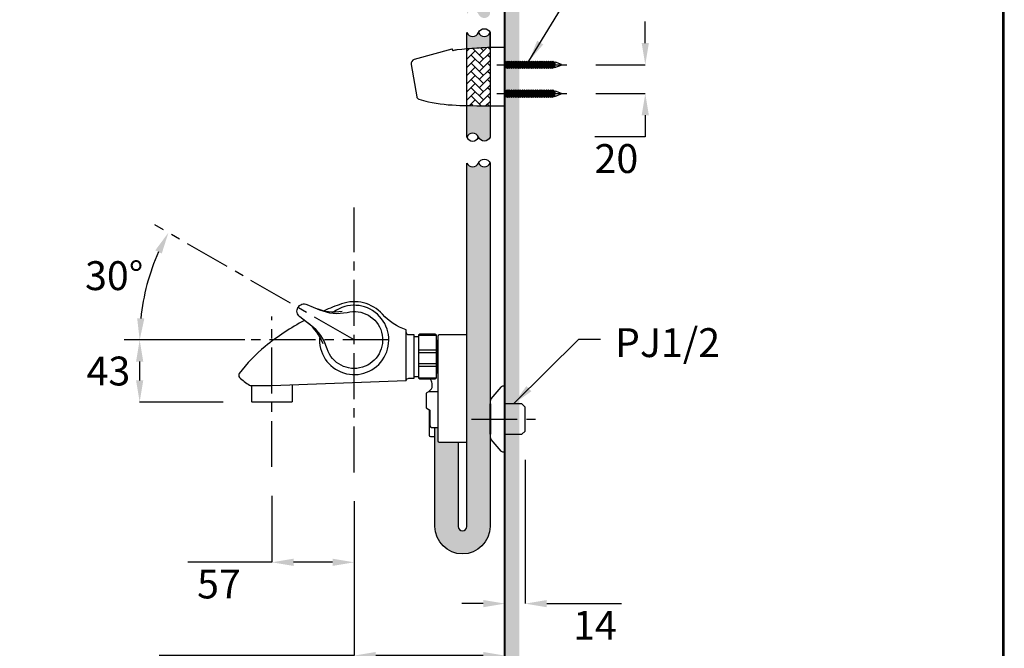
# Model space of a CAD drawing. Units: millimetres. Extents: x 1300 to 2700, y 4118 to 6127.
# Drawn here: x 2017 to 2700, y 4567 to 5003 of the extents above; entities that cross this region are included whole.
import ezdxf

# ---------------------------------------------------------------- set-up
doc = ezdxf.new("R2010")
doc.units = ezdxf.units.MM
doc.linetypes.add('CENTER', pattern=[50.8, 31.75, -6.35, 6.35, -6.35])
doc.linetypes.add('HIDDEN', pattern=[0.375, 0.25, -0.125])
doc.layers.add('C', color=1, linetype='Continuous')
doc.dimstyles.get("Standard").update_dxf_attribs({"dimtxt": 15, "dimasz": 15, "dimexe": 0, "dimexo": 20, "dimgap": 0, "dimtad": 2, "dimtih": 1, "dimtoh": 1, "dimdec": 4, "dimdsep": 46, "dimtxsty": 'Standard', "dimcen": 0.09, "dimadec": 0, "dimazin": 2, "dimtfac": 1, "dimtdec": 4, "dimtofl": 0, "dimtmove": 0, "dimatfit": 3, "dimfxl": 0, "dimtolj": 1, "dimtzin": 0, "dimarcsym": 0})
pattern_1 = [(45, (1408.136, 4067.537), (4e-16, 5.656854), [12, -4]), (135, (1410.9643, 4070.3653), (4e-16, 5.656854), [12, -4])]

# ---------------------------------------------------------------- blocks, each defined once
blk = doc.blocks.new('*D31')
at = {"layer": 'C', "color": 0, "lineweight": -2}
blk.add_arc((2249.15, 4780.96), 148.61, 155.78575, 174.21425, dxfattribs=at)
at = {"layer": 'C', "color": 0}
for points in [[(2111.39, 4843.06), (2115.84, 4840.78), (2120.45, 4855.27)], [(2103.8, 4795.82), (2098.8, 4796.07), (2100.54, 4780.96)]]:
    blk.add_solid(points, dxfattribs=at)
at = {"layer": 'Defpoints', "color": 0}
for p in [(2111.12, 4860.66), (2109.51, 4831.79), (2089.77, 4780.96), (2249.15, 4780.96), (2273.15, 4780.96)]:
    blk.add_point(p, dxfattribs=at)
at = {"layer": 'C', "color": 0, "insert": (2082.89, 4825.51), "char_height": 20, "attachment_point": 5}
blk.add_mtext('\\A1;30°', dxfattribs=at)
blk = doc.blocks.new('*D32')
at = {"layer": 'C', "color": 0, "linetype": 'ByBlock', "lineweight": -2}
for p, q in [((2450.87, 4986.59), (2450.87, 5001.59)), ((2416.59, 4971.59), (2450.87, 4971.59)), ((2416.59, 4951.59), (2450.87, 4951.59)), ((2450.87, 4936.59), (2450.87, 4921.59)), ((2450.87, 4921.59), (2415.87, 4921.59))]:
    blk.add_line(p, q, dxfattribs=at)
at = {"layer": 'C', "color": 0, "linetype": 'ByBlock'}
for points in [[(2448.37, 4986.59), (2453.37, 4986.59), (2450.87, 4971.59)], [(2448.37, 4936.59), (2453.37, 4936.59), (2450.87, 4951.59)]]:
    blk.add_solid(points, dxfattribs=at)
at = {"layer": 'Defpoints', "color": 0, "linetype": 'ByBlock'}
for p in [(2396.59, 4971.59), (2396.59, 4951.59), (2450.87, 4951.59)]:
    blk.add_point(p, dxfattribs=at)
at = {"layer": 'C', "color": 0, "linetype": 'ByBlock', "insert": (2430.87, 4906.59), "char_height": 20, "attachment_point": 5}
blk.add_mtext('\\A1;20', dxfattribs=at)
blk = doc.blocks.new('*D33')
at = {"layer": 'C', "color": 0, "linetype": 'ByBlock', "lineweight": -2}
for p, q in [((2249.15, 4669.27), (2249.15, 4562.42)), ((2353.65, 4669.27), (2353.65, 4562.42)), ((2249.15, 4562.42), (2114.15, 4562.42)), ((2338.65, 4562.42), (2264.15, 4562.42))]:
    blk.add_line(p, q, dxfattribs=at)
at = {"layer": 'C', "color": 0, "linetype": 'ByBlock'}
for points in [[(2264.15, 4564.92), (2264.15, 4559.92), (2249.15, 4562.42)], [(2338.65, 4564.92), (2338.65, 4559.92), (2353.65, 4562.42)]]:
    blk.add_solid(points, dxfattribs=at)
at = {"layer": 'Defpoints', "color": 0, "linetype": 'ByBlock'}
for p in [(2249.15, 4689.27), (2353.65, 4689.27), (2353.65, 4562.42)]:
    blk.add_point(p, dxfattribs=at)
at = {"layer": 'C', "color": 0, "linetype": 'ByBlock', "insert": (2174.15, 4547.42), "char_height": 20, "attachment_point": 5}
blk.add_mtext('\\A1;104.5%%p5', dxfattribs=at)
blk = doc.blocks.new('*D26')
at = {"layer": 'C', "color": 0, "linetype": 'ByBlock', "lineweight": -2}
for p, q in [((2192.15, 4673.1), (2192.15, 4627)), ((2249.15, 4669.27), (2249.15, 4627)), ((2192.15, 4627), (2133.82, 4627)), ((2234.15, 4627), (2207.15, 4627))]:
    blk.add_line(p, q, dxfattribs=at)
at = {"layer": 'C', "color": 0, "linetype": 'ByBlock'}
for points in [[(2207.15, 4629.5), (2207.15, 4624.5), (2192.15, 4627)], [(2234.15, 4629.5), (2234.15, 4624.5), (2249.15, 4627)]]:
    blk.add_solid(points, dxfattribs=at)
at = {"layer": 'Defpoints', "color": 0, "linetype": 'ByBlock'}
for p in [(2192.15, 4693.1), (2249.15, 4689.27), (2249.15, 4627)]:
    blk.add_point(p, dxfattribs=at)
at = {"layer": 'C', "color": 0, "linetype": 'ByBlock', "insert": (2155.48, 4612), "char_height": 20, "attachment_point": 5}
blk.add_mtext('\\A1;57', dxfattribs=at)
blk = doc.blocks.new('*D27')
at = {"layer": 'C', "color": 0, "linetype": 'ByBlock', "lineweight": -2}
for p, q in [((2173.32, 4780.96), (2100.54, 4780.96)), ((2100.54, 4765.96), (2100.54, 4752.96)), ((2158.4, 4737.96), (2100.54, 4737.96))]:
    blk.add_line(p, q, dxfattribs=at)
at = {"layer": 'C', "color": 0, "linetype": 'ByBlock'}
for points in [[(2098.04, 4765.96), (2103.04, 4765.96), (2100.54, 4780.96)], [(2098.04, 4752.96), (2103.04, 4752.96), (2100.54, 4737.96)]]:
    blk.add_solid(points, dxfattribs=at)
at = {"layer": 'Defpoints', "color": 0, "linetype": 'ByBlock'}
for p in [(2193.32, 4780.96), (2100.54, 4737.96), (2178.4, 4737.96)]:
    blk.add_point(p, dxfattribs=at)
at = {"layer": 'C', "color": 0, "linetype": 'ByBlock', "insert": (2078.88, 4759.46), "char_height": 20, "attachment_point": 5}
blk.add_mtext('\\A1;43', dxfattribs=at)
blk = doc.blocks.new('*D29')
at = {"layer": 'C', "color": 0, "linetype": 'ByBlock', "lineweight": -2}
for p, q in [((2353.65, 4695.69), (2353.65, 4598.4)), ((2367.65, 4697.91), (2367.65, 4598.4)), ((2338.65, 4598.4), (2323.65, 4598.4)), ((2382.65, 4598.4), (2434.32, 4598.4))]:
    blk.add_line(p, q, dxfattribs=at)
at = {"layer": 'C', "color": 0, "linetype": 'ByBlock'}
for points in [[(2338.65, 4600.9), (2338.65, 4595.9), (2353.65, 4598.4)], [(2382.65, 4600.9), (2382.65, 4595.9), (2367.65, 4598.4)]]:
    blk.add_solid(points, dxfattribs=at)
at = {"layer": 'Defpoints', "color": 0, "linetype": 'ByBlock'}
for p in [(2353.65, 4715.69), (2367.65, 4717.91), (2367.65, 4598.4)]:
    blk.add_point(p, dxfattribs=at)
at = {"layer": 'C', "color": 0, "linetype": 'ByBlock', "insert": (2415.98, 4583.4), "char_height": 20, "attachment_point": 5}
blk.add_mtext('\\A1;14', dxfattribs=at)

msp = doc.modelspace()

# ---------------------------------------------------------------- hatches: boundary and pattern name
h = msp.add_hatch()
h.set_pattern_fill('DOTS', color=1, scale=3, style=0)
h.paths.add_polyline_path([(2363.65054, 5527.46599), (2353.65054, 5527.46599), (2353.65054, 5256.25508), (2354.48056, 5255.75508), (2355.15966, 5256.25508), (2355.98968, 5255.75508), (2356.66879, 5256.25508), (2357.4988, 5255.75508), (2358.17791, 5256.25508), (2359.00792, 5255.75508), (2359.68703, 5256.25508), (2360.51704, 5255.75508), (2361.19615, 5256.25508), (2362.02617, 5255.75508), (2362.70527, 5256.25508), (2363.53529, 5255.75508), (2363.65054, 5255.83994)])
h.paths.add_polyline_path([(2363.65054, 5251.59474), (2363.38438, 5251.75508), (2362.70527, 5251.25508), (2361.87525, 5251.75508), (2361.19615, 5251.25508), (2360.36613, 5251.75508), (2359.68703, 5251.25508), (2358.85701, 5251.75508), (2358.17791, 5251.25508), (2357.34789, 5251.75508), (2356.66879, 5251.25508), (2355.83877, 5251.75508), (2355.15966, 5251.25508), (2354.32965, 5251.75508), (2353.65054, 5251.25508), (2353.65054, 5236.25508), (2354.48056, 5235.75508), (2355.15966, 5236.25508), (2355.98968, 5235.75508), (2356.66879, 5236.25508), (2357.4988, 5235.75508), (2358.17791, 5236.25508), (2359.00792, 5235.75508), (2359.68703, 5236.25508), (2360.51704, 5235.75508), (2361.19615, 5236.25508), (2362.02617, 5235.75508), (2362.70527, 5236.25508), (2363.53529, 5235.75508), (2363.65054, 5235.83994)])
h.paths.add_polyline_path([(2363.65054, 5231.59474), (2363.38438, 5231.75508), (2362.70527, 5231.25508), (2361.87525, 5231.75508), (2361.19615, 5231.25508), (2360.36613, 5231.75508), (2359.68703, 5231.25508), (2358.85701, 5231.75508), (2358.17791, 5231.25508), (2357.34789, 5231.75508), (2356.66879, 5231.25508), (2355.83877, 5231.75508), (2355.15966, 5231.25508), (2354.32965, 5231.75508), (2353.65054, 5231.25508), (2353.65054, 4449.75682), (2363.65054, 4449.75682)])
h.paths.add_polyline_path([(2358.17791, 4974.09388), (2359.00792, 4973.59388), (2359.68703, 4974.09388), (2360.51704, 4973.59388), (2361.19615, 4974.09388), (2362.02617, 4973.59388), (2362.70527, 4974.09388), (2363.38438, 4969.59388), (2362.70527, 4969.09388), (2361.87525, 4969.59388), (2361.19615, 4969.09388), (2360.36613, 4969.59388), (2359.68703, 4969.09388), (2358.85701, 4969.59388), (2358.17791, 4969.09388), (2357.34789, 4969.59388), (2356.66879, 4969.09388), (2355.83877, 4969.59388), (2355.15966, 4969.09388), (2354.48056, 4973.59388), (2355.15966, 4974.09388), (2355.98968, 4973.59388), (2356.66879, 4974.09388), (2357.4988, 4973.59388)], flags=16)
h.paths.add_polyline_path([(2358.17791, 4954.09388), (2359.00792, 4953.59388), (2359.68703, 4954.09388), (2360.51704, 4953.59388), (2361.19615, 4954.09388), (2362.02617, 4953.59388), (2362.70527, 4954.09388), (2363.38438, 4949.59388), (2362.70527, 4949.09388), (2361.87525, 4949.59388), (2361.19615, 4949.09388), (2360.36613, 4949.59388), (2359.68703, 4949.09388), (2358.85701, 4949.59388), (2358.17791, 4949.09388), (2357.34789, 4949.59388), (2356.66879, 4949.09388), (2355.83877, 4949.59388), (2355.15966, 4949.09388), (2354.48056, 4953.59388), (2355.15966, 4954.09388), (2355.98968, 4953.59388), (2356.66879, 4954.09388), (2357.4988, 4953.59388)], flags=16)
at = {"linetype": 'ByBlock'}
h = msp.add_hatch(dxfattribs=at)
h.set_pattern_fill('AR-HBONE', color=256, style=0)
h.set_pattern_definition(pattern_1)
h.paths.add_polyline_path([(2324.17486, 5207.78217), (2321.50519, 5217.74552), (2306.05037, 5213.60442), (2308.80878, 5203.30989, -0.064270083), (2327.29464, 5099.78228), (2327.29464, 5006.57546, -0.670893081), (2335.29464, 5006.57546, 0.670893081), (2343.29464, 5006.57546), (2343.29464, 5098.60707), (2343.29464, 5100.16533, 0.064294197)])
h.paths.add_polyline_path([(2337.49138, 4983.20794, -0.004842554), (2343.29464, 4983.44262), (2343.29464, 4993.84013, -0.670893081), (2335.29464, 4993.84013, -0.670893081), (2327.29464, 4993.84013), (2327.29464, 4982.50239, -0.009261955)])
h.paths.add_polyline_path([(2343.29464, 4943.07305, -0.004577062), (2327.29464, 4943.30433), (2327.29464, 4921.42443, -0.670893081), (2335.29464, 4921.42443, 0.670893081), (2343.29464, 4921.42443)])
h.paths.add_polyline_path([(2343.29464, 4903.50267, -0.670893081), (2335.29464, 4903.50267, -0.670893081), (2327.29464, 4903.50267), (2327.29464, 4651.90342, -1), (2321.15054, 4651.90342), (2321.15054, 4710.2358), (2308.15051, 4710.2358, -0.414213562), (2307.15051, 4711.2358), (2307.15051, 4720.46495), (2305.15054, 4720.46495), (2305.15054, 4651.90342, 1), (2343.29464, 4651.90342)])
at = {"layer": 'C', "linetype": 'ByBlock'}
h = msp.add_hatch(dxfattribs=at)
h.set_pattern_fill('AR-HBONE', color=256, style=0)
h.set_pattern_definition(pattern_1)
h.paths.add_polyline_path([(2343.29464, 4983.44262, 0.004842554), (2337.49138, 4983.20794, 0.009261955), (2327.29464, 4982.50239), (2327.29464, 4943.30433, 0.004577062), (2343.29464, 4943.07305)])

# ---------------------------------------------------------------- linework, layer by layer
at = {"color": 5, "linetype": 'ByBlock', "lineweight": 40}
msp.add_line((2353.65054, 4449.75682), (2353.65054, 5527.46599), dxfattribs=at)
at = {"linetype": 'Continuous'}
for p, q in [((2316.81516, 4982.35672), (2290.83607, 4975.13969)), ((2317.37812, 4981.94845), (2317.50286, 4981.24021)), ((2323.84923, 4982.17798), (2320.19559, 4981.7884)), ((2353.65054, 4943.06121), (2353.65054, 4983.56123)), ((2288.68212, 4971.74268), (2292.51168, 4949.38467))]:
    msp.add_line(p, q, dxfattribs=at)
at = {"color": 2, "linetype": 'HIDDEN'}
for p, q in [((2347.99762, 4971.59388), (2396.58883, 4971.59388)), ((2347.99762, 4951.59388), (2396.58883, 4951.59388))]:
    msp.add_line(p, q, dxfattribs=at)
at = {"color": 2, "linetype": 'CENTER'}
for p, q in [((2249.15054, 4689.2737), (2249.15054, 4872.6562)), ((2249.15054, 4780.96495), (2111.12125, 4860.6562)), ((2192.15054, 4693.09897), (2192.15054, 4797.12947)), ((2273.15054, 4780.96495), (2089.76805, 4780.96495)), ((2330.37183, 4726.16368), (2380.7277, 4726.16368))]:
    msp.add_line(p, q, dxfattribs=at)
at = {"color": 1}
for p, q in [((2293.65051, 4784.21495), (2306.15051, 4784.21495)), ((2293.65051, 4774.21495), (2306.15051, 4774.21495)), ((2293.65051, 4772.21495), (2306.15051, 4772.21495)), ((2293.65051, 4764.71495), (2306.15051, 4764.71495)), ((2293.65051, 4762.71495), (2306.15051, 4762.71495)), ((2293.65051, 4754.71495), (2306.15051, 4754.71495))]:
    msp.add_line(p, q, dxfattribs=at)
msp.add_line((2307.15054, 4758.06496), (2307.15054, 4780.86495))
at = {"lineweight": 30}
msp.add_lwpolyline([(1299.6531, 4118.36851), (2699.62635, 4118.36851), (2699.62635, 6127.38706), (1299.6531, 6127.38706)], close=True, dxfattribs=at)
at = {"color": 0}
msp.add_lwpolyline([(2698.57781, 4348.62927), (2698.57781, 6126.33851), (1300.70165, 6126.33851), (1300.70165, 4348.62927)], close=True, dxfattribs=at)
at = {"linetype": 'Continuous'}
msp.add_lwpolyline([(2327.29464, 4993.84013, 0.670893081), (2335.29464, 4993.84013, -0.670893081), (2343.29464, 4993.84013), (2343.29464, 4921.42443, -0.670893081), (2335.29464, 4921.42443, 0.670893081), (2327.29464, 4921.42443)], format="xyb", close=True, dxfattribs=at)
for points in [[(2327.29464, 4982.03029), (2327.29464, 4993.84013)], [(2343.29464, 4983.25724), (2343.29464, 4993.84013)]]:
    msp.add_lwpolyline(points, dxfattribs=at)
msp.add_lwpolyline([(2321.15054, 4710.2358), (2321.15054, 4651.90342, 1), (2327.29464, 4651.90342), (2327.29464, 4903.50267, 0.670893081), (2335.29464, 4903.50267, -0.670893081), (2343.29464, 4903.50267), (2343.29464, 4651.90342, -1), (2305.15054, 4651.90342), (2305.15054, 4720.46495)], format="xyb", dxfattribs=at)
for points in [[(2218.96813, 4791.32996), (2211.49551, 4796.9755, -0.883621803), (2216.45748, 4805.56989), (2225.08298, 4801.92119, 0.155664457), (2244.23107, 4800.08417, -2.307241023), (2230.39198, 4774.81173, 0.16298043)], [(2353.65054, 4703.16368), (2352.81363, 4703.16368, -0.221232915), (2350.90135, 4704.05334), (2344.12072, 4712.10535, -0.176780999), (2343.65054, 4713.39362), (2343.65054, 4738.93375, -0.176780999), (2344.12072, 4740.22202), (2350.90135, 4748.27402, -0.221232915), (2352.81363, 4749.16368), (2353.65054, 4749.16368)]]:
    msp.add_lwpolyline(points, format="xyb", close=True)
for points in [[(2285.15054, 4752.92772), (2285.15054, 4787.96495, -0.124805234), (2268.74599, 4798.80503, 0.301835185), (2240.30554, 4805.94526, 0.017950488), (2228.2889, 4801.19851)], [(2214.69174, 4794.56076, 0.045306841), (2187.58222, 4776.53734, 0.065595262), (2169.53626, 4757.64567, 0.365087831), (2169.71292, 4755.07454, 0.073685313), (2176.68744, 4749.7174, 0.127657061), (2177.6601, 4749.46495), (2192.15054, 4749.46495), (2285.15054, 4752.92772, -0.335928748), (2287.15054, 4754.46495), (2290.65054, 4754.46495), (2290.65054, 4784.46495), (2287.15054, 4784.46495, -0.414213562), (2285.15054, 4786.46495)], [(2327.29464, 4784.46495), (2308.15051, 4784.46495, 0.414213562), (2307.15051, 4783.46495), (2307.15051, 4711.2358, 0.414213562), (2308.15051, 4710.2358), (2327.29464, 4710.2358)], [(2206.15054, 4749.98623), (2206.15054, 4738.21495, -0.414213562), (2205.90054, 4737.96495), (2178.40054, 4737.96495, -0.414213562), (2178.15054, 4738.21495), (2178.15054, 4749.46495)], [(2301.15054, 4744.96495), (2301.15054, 4745.46495), (2302.71121, 4747.02562, 0.198912753), (2303.15054, 4748.08628), (2303.15054, 4750.71495, 0.241652642), (2301.48239, 4753.96495)], [(2307.15051, 4744.96495), (2300.65034, 4744.96495), (2299.15054, 4744.09904), (2299.15054, 4733.90842), (2301.65054, 4732.46505), (2301.65054, 4721.46495, 0.414213562), (2302.65054, 4720.46495), (2307.15051, 4720.46495)], [(2301.15051, 4732.75374), (2301.15051, 4715.16241, 0.414213562), (2302.15051, 4714.16241), (2305.15054, 4714.16241)]]:
    msp.add_lwpolyline(points, format="xyb")
for points in [[(2290.65054, 4783.46495), (2293.65051, 4783.46495), (2293.65051, 4755.46495), (2290.65054, 4755.46495)], [(2306.15051, 4780.86495), (2307.15054, 4780.86495), (2307.15054, 4758.06496), (2306.15051, 4758.06496)], [(2343.29464, 4736.64118), (2343.65054, 4736.64118), (2343.65054, 4715.68619), (2343.29464, 4715.68619)]]:
    msp.add_lwpolyline(points, close=True)
msp.add_lwpolyline([(2294.68731, 4784.96495), (2293.65051, 4784.21495), (2293.65051, 4754.71495), (2294.68731, 4753.96495), (2305.11371, 4753.96495), (2306.15051, 4754.71495), (2306.15051, 4784.21495), (2305.11371, 4784.96495), (2294.68731, 4784.96495)])
for centre, radius, start, end in [((2339.29464, 4995.47945), 4.32289, 202.28522616, 337.71477384), ((2316.8857, 4981.86172), 0.5, 9.989061, 98.110348), ((2328.14617, 4947.06198), 35.79698, 105.087449, 107.264764), ((2321.14991, 4968.00093), 13.82046, 93.959465, 99.669904), ((2351.43581, 4707.64702), 275.91352, 92.896816, 95.738175), ((2352.50823, 4683.73507), 299.84914, 89.7817241, 92.870561), ((2291.63906, 4972.24916), 3, 105.525369, 189.719509), ((2294.62328, 4949.81138), 2.15453, 187.808861, 252.278426), ((2315.09217, 5009.70395), 65.44783, 251.169368, 257.190266), ((2326.71995, 5078.92375), 135.58219, 258.884524, 268.296072), ((2347.92666, 5817.09348), 874.0327, 268.328926, 270.37522234), ((2331.29464, 4923.06374), 4.32289, 202.28522616, 337.71477384)]:
    msp.add_arc(centre, radius, start, end, dxfattribs=at)
at = {"linetype": 'ByBlock'}
msp.add_arc((2339.29464, 4905.14198), 4.32289, 202.28522616, 337.71477384, dxfattribs=at)
for centre, radius, start, end in [((2235.07725, 4832.98166), 32.5, 247.070966, 280.078216), ((2249.15054, 4780.96495), 24, 174.41010046, 125.58989824), ((2197.0661, 4767.14443), 32.5, 19.921784, 52.929034)]:
    msp.add_arc(centre, radius, start, end)
at = {"layer": 'C', "linetype": 'ByBlock'}
for p, q in [((2353.65054, 4974.09388), (2354.32965, 4969.59388)), ((2353.65054, 4974.09388), (2354.48056, 4973.59388)), ((2354.48056, 4973.59388), (2355.15966, 4974.09388)), ((2354.48056, 4973.59388), (2355.15966, 4969.09388)), ((2355.15966, 4974.09388), (2355.83877, 4969.59388)), ((2355.15966, 4974.09388), (2355.98968, 4973.59388)), ((2355.98968, 4973.59388), (2356.66879, 4974.09388)), ((2355.98968, 4973.59388), (2356.66879, 4969.09388)), ((2356.66879, 4974.09388), (2357.4988, 4973.59388)), ((2356.66879, 4974.09388), (2357.34789, 4969.59388)), ((2357.4988, 4973.59388), (2358.17791, 4974.09388)), ((2357.4988, 4973.59388), (2358.17791, 4969.09388)), ((2358.17791, 4974.09388), (2359.00792, 4973.59388)), ((2358.17791, 4974.09388), (2358.85701, 4969.59388)), ((2359.00792, 4973.59388), (2359.68703, 4974.09388)), ((2359.00792, 4973.59388), (2359.68703, 4969.09388)), ((2359.68703, 4974.09388), (2360.51704, 4973.59388)), ((2359.68703, 4974.09388), (2360.36613, 4969.59388)), ((2360.51704, 4973.59388), (2361.19615, 4974.09388)), ((2360.51704, 4973.59388), (2361.19615, 4969.09388)), ((2361.19615, 4974.09388), (2362.02617, 4973.59388)), ((2361.19615, 4974.09388), (2361.87525, 4969.59388)), ((2362.02617, 4973.59388), (2362.70527, 4974.09388)), ((2362.02617, 4973.59388), (2362.70527, 4969.09388)), ((2362.70527, 4974.09388), (2363.53529, 4973.59388)), ((2362.70527, 4974.09388), (2363.38438, 4969.59388)), ((2363.53529, 4973.59388), (2364.21439, 4974.09388)), ((2363.53529, 4973.59388), (2364.21439, 4969.09388)), ((2364.21439, 4974.09388), (2365.04441, 4973.59388)), ((2364.21439, 4974.09388), (2364.8935, 4969.59388)), ((2365.04441, 4973.59388), (2365.72351, 4974.09388)), ((2365.04441, 4973.59388), (2365.72351, 4969.09388)), ((2365.72351, 4974.09388), (2366.55353, 4973.59388)), ((2365.72351, 4974.09388), (2366.40262, 4969.59388)), ((2366.55353, 4973.59388), (2367.23263, 4974.09388)), ((2366.55353, 4973.59388), (2367.23263, 4969.09388)), ((2367.23263, 4974.09388), (2368.06265, 4973.59388)), ((2367.23263, 4974.09388), (2367.91174, 4969.59388)), ((2368.06265, 4973.59388), (2368.74176, 4974.09388)), ((2368.06265, 4973.59388), (2368.74176, 4969.09388)), ((2368.74176, 4974.09388), (2369.57177, 4973.59388)), ((2368.74176, 4974.09388), (2369.42086, 4969.59388)), ((2369.57177, 4973.59388), (2370.25088, 4974.09388)), ((2369.57177, 4973.59388), (2370.25088, 4969.09388)), ((2370.25088, 4974.09388), (2371.08089, 4973.59388)), ((2370.25088, 4974.09388), (2370.92998, 4969.59388)), ((2371.08089, 4973.59388), (2371.76, 4974.09388)), ((2371.08089, 4973.59388), (2371.76, 4969.09388)), ((2371.76, 4974.09388), (2372.59002, 4973.59388)), ((2371.76, 4974.09388), (2372.4391, 4969.59388)), ((2372.59002, 4973.59388), (2373.26912, 4974.09388)), ((2372.59002, 4973.59388), (2373.26912, 4969.09388)), ((2373.26912, 4974.09388), (2374.09914, 4973.59388)), ((2373.26912, 4974.09388), (2373.94823, 4969.59388)), ((2374.09914, 4973.59388), (2374.77824, 4974.09388)), ((2374.09914, 4973.59388), (2374.77824, 4969.09388)), ((2374.77824, 4974.09388), (2375.60826, 4973.59388)), ((2374.77824, 4974.09388), (2375.45735, 4969.59388)), ((2375.60826, 4973.59388), (2376.28736, 4974.09388)), ((2375.60826, 4973.59388), (2376.28736, 4969.09388)), ((2376.28736, 4974.09388), (2377.11738, 4973.59388)), ((2376.28736, 4974.09388), (2376.96647, 4969.59388)), ((2377.11738, 4973.59388), (2377.79648, 4974.09388)), ((2377.11738, 4973.59388), (2377.79648, 4969.09388)), ((2377.79648, 4974.09388), (2378.6265, 4973.59388)), ((2377.79648, 4974.09388), (2378.47559, 4969.59388)), ((2378.6265, 4973.59388), (2379.30561, 4974.09388)), ((2378.6265, 4973.59388), (2379.30561, 4969.09388)), ((2379.30561, 4974.09388), (2380.13562, 4973.59388)), ((2379.30561, 4974.09388), (2379.98471, 4969.59388)), ((2380.13562, 4973.59388), (2380.81473, 4974.09388)), ((2380.13562, 4973.59388), (2380.81473, 4969.09388)), ((2380.81473, 4974.09388), (2381.64474, 4973.59388)), ((2380.81473, 4974.09388), (2381.49383, 4969.59388)), ((2381.64474, 4973.59388), (2382.32385, 4974.09388)), ((2381.64474, 4973.59388), (2382.32385, 4969.09388)), ((2382.32385, 4974.09388), (2383.15387, 4973.59388)), ((2382.32385, 4974.09388), (2383.00295, 4969.59388)), ((2383.15387, 4973.59388), (2383.83297, 4974.09388)), ((2383.15387, 4973.59388), (2383.83297, 4969.09388)), ((2383.83297, 4974.09388), (2384.66299, 4973.59388)), ((2383.83297, 4974.09388), (2384.51208, 4969.59388)), ((2384.66299, 4973.59388), (2385.34209, 4974.09388)), ((2384.66299, 4973.59388), (2385.34209, 4969.09388)), ((2385.34209, 4974.09388), (2386.17211, 4973.59388)), ((2385.34209, 4974.09388), (2386.0212, 4969.59388)), ((2386.17211, 4973.59388), (2386.85121, 4974.09388)), ((2386.17211, 4973.59388), (2386.84991, 4969.10251)), ((2386.85121, 4974.09388), (2387.48747, 4969.87777)), ((2386.85121, 4974.09388), (2387.73882, 4973.21225)), ((2387.73882, 4973.21225), (2388.45442, 4973.47045)), ((2388.27668, 4969.6482), (2388.45442, 4973.47045)), ((2388.45442, 4973.47045), (2392.56115, 4971.87348)), ((2353.65054, 4969.09388), (2354.32965, 4969.59388)), ((2354.32965, 4969.59388), (2355.15966, 4969.09388)), ((2355.15966, 4969.09388), (2355.83877, 4969.59388)), ((2355.83877, 4969.59388), (2356.66879, 4969.09388)), ((2356.66879, 4969.09388), (2357.34789, 4969.59388)), ((2357.34789, 4969.59388), (2358.17791, 4969.09388)), ((2358.17791, 4969.09388), (2358.85701, 4969.59388)), ((2358.85701, 4969.59388), (2359.68703, 4969.09388)), ((2359.68703, 4969.09388), (2360.36613, 4969.59388)), ((2360.36613, 4969.59388), (2361.19615, 4969.09388)), ((2361.19615, 4969.09388), (2361.87525, 4969.59388)), ((2361.87525, 4969.59388), (2362.70527, 4969.09388)), ((2362.70527, 4969.09388), (2363.38438, 4969.59388)), ((2363.38438, 4969.59388), (2364.21439, 4969.09388)), ((2364.21439, 4969.09388), (2364.8935, 4969.59388)), ((2364.8935, 4969.59388), (2365.72351, 4969.09388)), ((2365.72351, 4969.09388), (2366.40262, 4969.59388)), ((2366.40262, 4969.59388), (2367.23263, 4969.09388)), ((2367.23263, 4969.09388), (2367.91174, 4969.59388)), ((2367.91174, 4969.59388), (2368.74176, 4969.09388)), ((2368.74176, 4969.09388), (2369.42086, 4969.59388)), ((2369.42086, 4969.59388), (2370.25088, 4969.09388)), ((2370.25088, 4969.09388), (2370.92998, 4969.59388)), ((2370.92998, 4969.59388), (2371.76, 4969.09388)), ((2371.76, 4969.09388), (2372.4391, 4969.59388)), ((2372.4391, 4969.59388), (2373.26912, 4969.09388)), ((2373.26912, 4969.09388), (2373.94823, 4969.59388)), ((2373.94823, 4969.59388), (2374.77824, 4969.09388)), ((2374.77824, 4969.09388), (2375.45735, 4969.59388)), ((2375.45735, 4969.59388), (2376.28736, 4969.09388)), ((2376.28736, 4969.09388), (2376.96647, 4969.59388)), ((2376.96647, 4969.59388), (2377.79648, 4969.09388)), ((2377.79648, 4969.09388), (2378.47559, 4969.59388)), ((2378.47559, 4969.59388), (2379.30561, 4969.09388)), ((2379.30561, 4969.09388), (2379.98471, 4969.59388)), ((2379.98471, 4969.59388), (2380.81473, 4969.09388)), ((2380.81473, 4969.09388), (2381.49383, 4969.59388)), ((2381.49383, 4969.59388), (2382.32385, 4969.09388)), ((2382.32385, 4969.09388), (2383.00295, 4969.59388)), ((2383.00295, 4969.59388), (2383.83297, 4969.09388)), ((2383.83297, 4969.09388), (2384.51208, 4969.59388)), ((2384.51208, 4969.59388), (2385.34209, 4969.09388)), ((2385.34209, 4969.09388), (2386.0212, 4969.59388)), ((2386.0212, 4969.59388), (2386.84961, 4969.10245)), ((2386.84961, 4969.10245), (2387.48747, 4969.87777)), ((2387.48747, 4969.87777), (2388.27668, 4969.6482)), ((2387.73882, 4973.21225), (2388.27668, 4969.6482)), ((2388.27668, 4969.6482), (2392.56115, 4971.31428)), ((2353.65054, 4954.09388), (2354.48056, 4953.59388)), ((2353.65054, 4954.09388), (2354.32965, 4949.59388)), ((2354.48056, 4953.59388), (2355.15966, 4954.09388)), ((2354.48056, 4953.59388), (2355.15966, 4949.09388)), ((2355.15966, 4954.09388), (2355.98968, 4953.59388)), ((2355.15966, 4954.09388), (2355.83877, 4949.59388)), ((2355.98968, 4953.59388), (2356.66879, 4954.09388)), ((2355.98968, 4953.59388), (2356.66879, 4949.09388)), ((2356.66879, 4954.09388), (2357.34789, 4949.59388)), ((2356.66879, 4954.09388), (2357.4988, 4953.59388)), ((2357.4988, 4953.59388), (2358.17791, 4954.09388)), ((2357.4988, 4953.59388), (2358.17791, 4949.09388)), ((2358.17791, 4954.09388), (2358.85701, 4949.59388)), ((2358.17791, 4954.09388), (2359.00792, 4953.59388)), ((2359.00792, 4953.59388), (2359.68703, 4954.09388)), ((2359.00792, 4953.59388), (2359.68703, 4949.09388)), ((2359.68703, 4954.09388), (2360.36613, 4949.59388)), ((2359.68703, 4954.09388), (2360.51704, 4953.59388)), ((2360.51704, 4953.59388), (2361.19615, 4954.09388)), ((2360.51704, 4953.59388), (2361.19615, 4949.09388)), ((2361.19615, 4954.09388), (2361.87525, 4949.59388)), ((2361.19615, 4954.09388), (2362.02617, 4953.59388)), ((2362.02617, 4953.59388), (2362.70527, 4954.09388)), ((2362.02617, 4953.59388), (2362.70527, 4949.09388)), ((2362.70527, 4954.09388), (2363.38438, 4949.59388)), ((2362.70527, 4954.09388), (2363.53529, 4953.59388)), ((2363.53529, 4953.59388), (2364.21439, 4954.09388)), ((2363.53529, 4953.59388), (2364.21439, 4949.09388)), ((2364.21439, 4954.09388), (2364.8935, 4949.59388)), ((2364.21439, 4954.09388), (2365.04441, 4953.59388)), ((2365.04441, 4953.59388), (2365.72351, 4954.09388)), ((2365.04441, 4953.59388), (2365.72351, 4949.09388)), ((2365.72351, 4954.09388), (2366.40262, 4949.59388)), ((2365.72351, 4954.09388), (2366.55353, 4953.59388)), ((2366.55353, 4953.59388), (2367.23263, 4954.09388)), ((2366.55353, 4953.59388), (2367.23263, 4949.09388)), ((2367.23263, 4954.09388), (2367.91174, 4949.59388)), ((2367.23263, 4954.09388), (2368.06265, 4953.59388)), ((2368.06265, 4953.59388), (2368.74176, 4954.09388)), ((2368.06265, 4953.59388), (2368.74176, 4949.09388)), ((2368.74176, 4954.09388), (2369.42086, 4949.59388)), ((2368.74176, 4954.09388), (2369.57177, 4953.59388)), ((2369.57177, 4953.59388), (2370.25088, 4954.09388)), ((2369.57177, 4953.59388), (2370.25088, 4949.09388)), ((2370.25088, 4954.09388), (2370.92998, 4949.59388)), ((2370.25088, 4954.09388), (2371.08089, 4953.59388)), ((2371.08089, 4953.59388), (2371.76, 4954.09388)), ((2371.08089, 4953.59388), (2371.76, 4949.09388)), ((2371.76, 4954.09388), (2372.4391, 4949.59388)), ((2371.76, 4954.09388), (2372.59002, 4953.59388)), ((2372.59002, 4953.59388), (2373.26912, 4954.09388)), ((2372.59002, 4953.59388), (2373.26912, 4949.09388)), ((2373.26912, 4954.09388), (2373.94823, 4949.59388)), ((2373.26912, 4954.09388), (2374.09914, 4953.59388)), ((2374.09914, 4953.59388), (2374.77824, 4954.09388)), ((2374.09914, 4953.59388), (2374.77824, 4949.09388)), ((2374.77824, 4954.09388), (2375.45735, 4949.59388)), ((2374.77824, 4954.09388), (2375.60826, 4953.59388)), ((2375.60826, 4953.59388), (2376.28736, 4954.09388)), ((2375.60826, 4953.59388), (2376.28736, 4949.09388)), ((2376.28736, 4954.09388), (2376.96647, 4949.59388)), ((2376.28736, 4954.09388), (2377.11738, 4953.59388)), ((2377.11738, 4953.59388), (2377.79648, 4954.09388)), ((2377.11738, 4953.59388), (2377.79648, 4949.09388)), ((2377.79648, 4954.09388), (2378.47559, 4949.59388)), ((2377.79648, 4954.09388), (2378.6265, 4953.59388)), ((2378.6265, 4953.59388), (2379.30561, 4954.09388)), ((2378.6265, 4953.59388), (2379.30561, 4949.09388)), ((2379.30561, 4954.09388), (2379.98471, 4949.59388)), ((2379.30561, 4954.09388), (2380.13562, 4953.59388)), ((2380.13562, 4953.59388), (2380.81473, 4954.09388)), ((2380.13562, 4953.59388), (2380.81473, 4949.09388)), ((2380.81473, 4954.09388), (2381.49383, 4949.59388)), ((2380.81473, 4954.09388), (2381.64474, 4953.59388)), ((2381.64474, 4953.59388), (2382.32385, 4954.09388)), ((2381.64474, 4953.59388), (2382.32385, 4949.09388)), ((2382.32385, 4954.09388), (2383.00295, 4949.59388)), ((2382.32385, 4954.09388), (2383.15387, 4953.59388)), ((2383.15387, 4953.59388), (2383.83297, 4954.09388)), ((2383.15387, 4953.59388), (2383.83297, 4949.09388)), ((2383.83297, 4954.09388), (2384.51208, 4949.59388)), ((2383.83297, 4954.09388), (2384.66299, 4953.59388)), ((2384.66299, 4953.59388), (2385.34209, 4954.09388)), ((2384.66299, 4953.59388), (2385.34209, 4949.09388)), ((2385.34209, 4954.09388), (2386.0212, 4949.59388)), ((2385.34209, 4954.09388), (2386.17211, 4953.59388)), ((2386.17211, 4953.59388), (2386.85121, 4954.09388)), ((2386.17211, 4953.59388), (2386.84991, 4949.10251)), ((2386.85121, 4954.09388), (2387.73882, 4953.21225)), ((2386.85121, 4954.09388), (2387.48747, 4949.87777)), ((2387.73882, 4953.21225), (2388.45442, 4953.47045)), ((2387.73882, 4953.21225), (2388.27668, 4949.6482)), ((2388.27668, 4949.6482), (2388.45442, 4953.47045)), ((2388.45442, 4953.47045), (2392.56115, 4951.87348)), ((2353.65054, 4949.09388), (2354.32965, 4949.59388)), ((2354.32965, 4949.59388), (2355.15966, 4949.09388)), ((2355.15966, 4949.09388), (2355.83877, 4949.59388)), ((2355.83877, 4949.59388), (2356.66879, 4949.09388)), ((2356.66879, 4949.09388), (2357.34789, 4949.59388)), ((2357.34789, 4949.59388), (2358.17791, 4949.09388)), ((2358.17791, 4949.09388), (2358.85701, 4949.59388)), ((2358.85701, 4949.59388), (2359.68703, 4949.09388)), ((2359.68703, 4949.09388), (2360.36613, 4949.59388)), ((2360.36613, 4949.59388), (2361.19615, 4949.09388)), ((2361.19615, 4949.09388), (2361.87525, 4949.59388)), ((2361.87525, 4949.59388), (2362.70527, 4949.09388)), ((2362.70527, 4949.09388), (2363.38438, 4949.59388)), ((2363.38438, 4949.59388), (2364.21439, 4949.09388)), ((2364.21439, 4949.09388), (2364.8935, 4949.59388)), ((2364.8935, 4949.59388), (2365.72351, 4949.09388)), ((2365.72351, 4949.09388), (2366.40262, 4949.59388)), ((2366.40262, 4949.59388), (2367.23263, 4949.09388)), ((2367.23263, 4949.09388), (2367.91174, 4949.59388)), ((2367.91174, 4949.59388), (2368.74176, 4949.09388)), ((2368.74176, 4949.09388), (2369.42086, 4949.59388)), ((2369.42086, 4949.59388), (2370.25088, 4949.09388)), ((2370.25088, 4949.09388), (2370.92998, 4949.59388)), ((2370.92998, 4949.59388), (2371.76, 4949.09388)), ((2371.76, 4949.09388), (2372.4391, 4949.59388)), ((2372.4391, 4949.59388), (2373.26912, 4949.09388)), ((2373.26912, 4949.09388), (2373.94823, 4949.59388)), ((2373.94823, 4949.59388), (2374.77824, 4949.09388)), ((2374.77824, 4949.09388), (2375.45735, 4949.59388)), ((2375.45735, 4949.59388), (2376.28736, 4949.09388)), ((2376.28736, 4949.09388), (2376.96647, 4949.59388)), ((2376.96647, 4949.59388), (2377.79648, 4949.09388)), ((2377.79648, 4949.09388), (2378.47559, 4949.59388)), ((2378.47559, 4949.59388), (2379.30561, 4949.09388)), ((2379.30561, 4949.09388), (2379.98471, 4949.59388)), ((2379.98471, 4949.59388), (2380.81473, 4949.09388)), ((2380.81473, 4949.09388), (2381.49383, 4949.59388)), ((2381.49383, 4949.59388), (2382.32385, 4949.09388)), ((2382.32385, 4949.09388), (2383.00295, 4949.59388)), ((2383.00295, 4949.59388), (2383.83297, 4949.09388)), ((2383.83297, 4949.09388), (2384.51208, 4949.59388)), ((2384.51208, 4949.59388), (2385.34209, 4949.09388)), ((2385.34209, 4949.09388), (2386.0212, 4949.59388)), ((2386.0212, 4949.59388), (2386.84961, 4949.10245)), ((2386.84961, 4949.10245), (2387.48747, 4949.87777)), ((2387.48747, 4949.87777), (2388.27668, 4949.6482)), ((2388.27668, 4949.6482), (2392.56115, 4951.31428))]:
    msp.add_line(p, q, dxfattribs=at)
msp.add_lwpolyline([(2353.65054, 4715.68619), (2365.42305, 4715.68619), (2367.65054, 4717.91368), (2367.65054, 4734.41368), (2365.42305, 4736.64118), (2353.65054, 4736.64118)], dxfattribs=at)
for centre in [(2392.45242, 4971.59388), (2392.45242, 4951.59388)]:
    msp.add_arc(centre, 0.3, 291.24933657, 68.75066343, dxfattribs=at)

# ---------------------------------------------------------------- texts
at = {"layer": 'C', "linetype": 'ByBlock', "insert": (2429.86026, 4789.12899), "char_height": 20, "attachment_point": 1}
msp.add_mtext('PJ1/2', dxfattribs=at)

# ---------------------------------------------------------------- dimensions: what is measured, and where the dimension line sits
at = {"layer": 'C', "linetype": 'ByBlock'}
for base, p1, p2, picture, middle in [((2450.87439, 4951.59388), (2396.58883, 4971.59388), (2396.58883, 4951.59388), '*D32', (2430.87439, 4906.59388)), ((2100.54363, 4737.96495), (2193.32081, 4780.96495), (2178.40054, 4737.96495), '*D27', (2078.87697, 4759.46495))]:
    dim = msp.add_linear_dim(base=base, p1=p1, p2=p2, angle=90, dimstyle='Standard', override={"dimtxt": 20, "dimgap": 5}, dxfattribs=at)
    dim.commit()
    dim.dimension.update_dxf_attribs({"geometry": picture, "text_midpoint": middle})
at = {"layer": 'C'}
dim = msp.add_angular_dim_2l(base=(2109.50573, 4831.79151), line1=((2273.15054, 4780.96495), (2089.76805, 4780.96495)), line2=((2249.15054, 4780.96495), (2111.12125, 4860.6562)), dimstyle='Standard', override={"dimtxt": 20}, dxfattribs=at)
dim.commit()
dim.dimension.update_dxf_attribs({"geometry": '*D31', "text_midpoint": (2082.89202, 4825.51379)})
at = {"layer": 'C', "linetype": 'ByBlock'}
for base, p1, p2, picture, middle in [((2367.65054, 4598.39627), (2353.65054, 4715.68619), (2367.65054, 4717.91368), '*D29', (2415.98388, 4598.39627)), ((2249.15054, 4627.00073), (2192.15054, 4693.09897), (2249.15054, 4689.2737), '*D26', (2155.48388, 4627.00073))]:
    dim = msp.add_linear_dim(base=base, p1=p1, p2=p2, dimstyle='Standard', override={"dimtxt": 20, "dimgap": 5}, dxfattribs=at)
    dim.commit()
    dim.dimension.update_dxf_attribs({"geometry": picture, "text_midpoint": middle, "dimtype": 160})
dim = msp.add_linear_dim(base=(2353.65054, 4562.41579), p1=(2249.15054, 4689.2737), p2=(2353.65054, 4689.2737), text='104.5%%p5', dimstyle='Standard', override={"dimtxt": 20, "dimgap": 5}, dxfattribs=at)
dim.commit()
dim.dimension.update_dxf_attribs({"geometry": '*D33', "text_midpoint": (2174.15054, 4562.41579), "dimtype": 160})

# ---------------------------------------------------------------- leaders
msp.add_leader([(2370.25088, 4974.09388), (2462.38897, 5125.29623)], dimstyle='Standard', override={"dimgap": 10, "dimtad": 0}, dxfattribs=at)
at = {"layer": 'C', "linetype": 'ByBlock', "annotation_type": 0, "has_hookline": 1, "hookline_direction": 0, "text_width": 86.66667}
msp.add_leader([(2359.53678, 4736.64118), (2404.86026, 4781.62899), (2419.86026, 4781.62899)], dimstyle='Standard', override={"dimgap": 10, "dimtad": 0}, dxfattribs=at)

doc.saveas('drawing.dxf')
